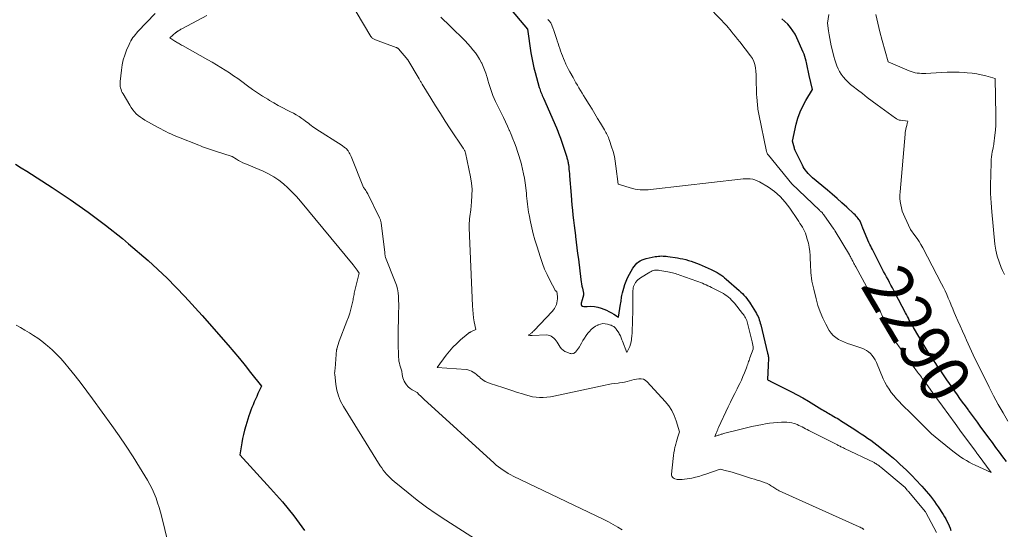
# Model space of a CAD drawing. Units: feet. Extents: x 1184172 to 1191257, y 7091370 to 7098870.
# Drawn here: x 1185585 to 1185784, y 7097891 to 7097994 of the extents above; entities that cross this region are included whole.
import ezdxf
from ezdxf.enums import TextEntityAlignment as Align

# ---------------------------------------------------------------- set-up
doc = ezdxf.new("R2010")
doc.units = ezdxf.units.FT
doc.header["$MEASUREMENT"] = 0
doc.layers.add('Level 44', color=7, linetype='Continuous', lineweight=0)
doc.layers.add('Level 45', color=7, linetype='Continuous', lineweight=0)
doc.styles.add('Style-ENGINEERING', font='ENGINEERING.shx')

msp = doc.modelspace()

# ---------------------------------------------------------------- linework, layer by layer
at = {"layer": 'Level 44', "color": 32, "linetype": 'Continuous', "lineweight": 30, "flags": 128}
for points, elevation in [([(1185683.58, 7097996.52), (1185687.56, 7097991.75), (1185688.27, 7097987.03), (1185688.44, 7097986.02), (1185688.63, 7097985.02), (1185688.87, 7097984.03), (1185689.12, 7097983.04), (1185689.96, 7097980.06), (1185690.04, 7097979.78), (1185690.13, 7097979.51), (1185690.23, 7097979.23), (1185690.33, 7097978.97), (1185690.44, 7097978.7), (1185690.55, 7097978.43), (1185690.67, 7097978.17), (1185690.78, 7097977.9), (1185693.39, 7097971.93), (1185693.53, 7097971.58), (1185693.68, 7097971.23), (1185693.82, 7097970.88), (1185693.95, 7097970.52), (1185694.21, 7097969.81), (1185695.47, 7097966.05), (1185695.52, 7097965.87), (1185695.58, 7097965.68), (1185695.63, 7097965.5), (1185695.68, 7097965.32), (1185695.72, 7097965.13), (1185695.76, 7097964.95), (1185695.79, 7097964.76), (1185695.82, 7097964.57), (1185695.88, 7097964.05), (1185695.93, 7097963.6), (1185695.97, 7097963.15), (1185696.01, 7097962.71), (1185696.05, 7097962.26), (1185696.35, 7097958.4), (1185696.44, 7097957.38), (1185696.53, 7097956.36), (1185696.63, 7097955.34), (1185696.73, 7097954.33), (1185696.85, 7097953.31), (1185696.97, 7097952.29), (1185697.09, 7097951.28), (1185697.22, 7097950.26), (1185697.25, 7097950.02), (1185697.39, 7097948.89), (1185697.54, 7097947.75), (1185697.68, 7097946.62), (1185697.82, 7097945.48), (1185698.34, 7097941.37), (1185698.4, 7097940.94), (1185698.47, 7097940.51), (1185698.55, 7097940.08), (1185698.65, 7097939.66), (1185698.8, 7097939), (1185698.82, 7097938.9), (1185698.84, 7097938.81), (1185698.85, 7097938.71), (1185698.86, 7097938.61), (1185698.86, 7097938.52), (1185698.86, 7097938.42), (1185698.84, 7097938.32), (1185698.83, 7097938.23), (1185698.61, 7097937.33), (1185698.39, 7097936.61), (1185698.4, 7097936.34), (1185698.48, 7097936.13), (1185698.66, 7097936.01), (1185698.92, 7097935.94), (1185699.62, 7097935.99), (1185700.34, 7097936), (1185701.05, 7097935.95), (1185701.75, 7097935.81), (1185702.44, 7097935.61), (1185702.95, 7097935.43), (1185703.47, 7097935.21), (1185703.99, 7097934.98), (1185704.49, 7097934.71), (1185704.97, 7097934.41), (1185705.93, 7097933.79), (1185706.34, 7097936.42), (1185706.38, 7097936.71), (1185706.43, 7097937), (1185706.46, 7097937.29), (1185706.5, 7097937.58), (1185706.54, 7097937.87), (1185706.59, 7097938.16), (1185706.65, 7097938.44), (1185706.71, 7097938.73), (1185706.95, 7097939.64), (1185707.16, 7097940.37), (1185707.42, 7097941.08), (1185707.74, 7097941.76), (1185708.09, 7097942.44), (1185708.8, 7097943.67), (1185709.04, 7097944.02), (1185709.3, 7097944.35), (1185709.6, 7097944.65), (1185709.93, 7097944.92), (1185710.29, 7097945.14), (1185710.66, 7097945.34), (1185711.06, 7097945.49), (1185711.47, 7097945.6), (1185713.31, 7097946), (1185713.63, 7097946.05), (1185713.94, 7097946.09), (1185714.25, 7097946.12), (1185714.57, 7097946.13), (1185714.88, 7097946.12), (1185715.2, 7097946.1), (1185715.51, 7097946.07), (1185715.82, 7097946.03), (1185717.77, 7097945.74), (1185718.33, 7097945.65), (1185718.89, 7097945.54), (1185719.45, 7097945.4), (1185720, 7097945.25), (1185720.54, 7097945.08), (1185721.08, 7097944.89), (1185721.61, 7097944.68), (1185722.14, 7097944.46), (1185724.54, 7097943.41), (1185724.96, 7097943.21), (1185725.37, 7097943.01), (1185725.77, 7097942.79), (1185726.16, 7097942.55), (1185726.54, 7097942.3), (1185726.91, 7097942.04), (1185727.27, 7097941.76), (1185727.62, 7097941.46), (1185730.22, 7097939.16), (1185730.54, 7097938.86), (1185730.86, 7097938.55), (1185731.17, 7097938.23), (1185731.46, 7097937.9), (1185731.74, 7097937.55), (1185732.01, 7097937.2), (1185732.27, 7097936.84), (1185732.51, 7097936.47), (1185733.51, 7097934.86), (1185733.69, 7097934.55), (1185733.86, 7097934.24), (1185734, 7097933.92), (1185734.14, 7097933.59), (1185734.26, 7097933.26), (1185734.37, 7097932.92), (1185734.46, 7097932.58), (1185734.56, 7097932.24), (1185735.94, 7097926.56), (1185735.99, 7097926.36), (1185736.03, 7097926.16), (1185736.06, 7097925.96), (1185736.08, 7097925.76), (1185736.1, 7097925.56), (1185736.11, 7097925.35), (1185736.1, 7097925.15), (1185736.09, 7097924.95), (1185736.07, 7097924.72), (1185736.05, 7097924.51), (1185736.04, 7097924.3), (1185736.03, 7097924.09), (1185735.89, 7097921.25), (1185736.07, 7097921.15), (1185736.17, 7097921.09), (1185736.26, 7097921.04), (1185736.35, 7097920.99), (1185736.45, 7097920.95), (1185740.75, 7097918.77), (1185741.89, 7097918.17), (1185743.02, 7097917.56), (1185744.14, 7097916.91), (1185745.24, 7097916.25), (1185746.86, 7097915.24), (1185747.14, 7097915.07), (1185747.43, 7097914.9), (1185747.71, 7097914.73), (1185748, 7097914.56), (1185748.29, 7097914.4), (1185748.58, 7097914.23), (1185748.87, 7097914.07), (1185749.15, 7097913.9), (1185749.25, 7097913.85), (1185749.59, 7097913.65), (1185749.92, 7097913.45), (1185750.25, 7097913.25), (1185750.58, 7097913.04), (1185753.49, 7097911.18), (1185754.14, 7097910.76), (1185754.78, 7097910.34), (1185755.43, 7097909.91), (1185756.06, 7097909.48), (1185756.7, 7097909.04), (1185757.32, 7097908.58), (1185757.93, 7097908.11), (1185758.53, 7097907.63), (1185760.58, 7097905.96), (1185761.26, 7097905.4), (1185761.93, 7097904.83), (1185762.59, 7097904.24), (1185763.24, 7097903.64), (1185763.87, 7097903.03), (1185764.5, 7097902.42), (1185765.12, 7097901.79), (1185765.73, 7097901.15), (1185767.01, 7097899.77), (1185767.45, 7097899.28), (1185767.89, 7097898.79), (1185768.31, 7097898.28), (1185768.72, 7097897.76), (1185769.12, 7097897.24), (1185769.51, 7097896.7), (1185769.88, 7097896.16), (1185770.25, 7097895.62), (1185771.26, 7097894.08), (1185771.53, 7097893.65), (1185771.79, 7097893.21), (1185772.03, 7097892.76), (1185772.26, 7097892.3), (1185772.47, 7097891.83), (1185772.68, 7097891.36), (1185772.86, 7097890.89)], 2290), ([(1185784.02, 7097904.73), (1185783.31, 7097905.68), (1185782.61, 7097906.64), (1185781.9, 7097907.6), (1185781.2, 7097908.56), (1185780.49, 7097909.51), (1185778.76, 7097911.86), (1185778.17, 7097912.67), (1185777.57, 7097913.48), (1185776.98, 7097914.28), (1185776.39, 7097915.09), (1185776.29, 7097915.22), (1185775.75, 7097915.96), (1185775.21, 7097916.7), (1185774.67, 7097917.45), (1185774.14, 7097918.19), (1185773.61, 7097918.94), (1185773.08, 7097919.7), (1185772.56, 7097920.45), (1185772.04, 7097921.2), (1185770.67, 7097923.19), (1185770.23, 7097923.84), (1185769.78, 7097924.49), (1185769.35, 7097925.14), (1185768.91, 7097925.79), (1185768.48, 7097926.45), (1185768.06, 7097927.11), (1185767.65, 7097927.78), (1185767.24, 7097928.46), (1185765.29, 7097931.76), (1185765.08, 7097932.12), (1185764.87, 7097932.48), (1185764.67, 7097932.84), (1185764.47, 7097933.21), (1185764.28, 7097933.58), (1185764.08, 7097933.95), (1185763.89, 7097934.32), (1185763.69, 7097934.69), (1185761.65, 7097938.61), (1185761.36, 7097939.16), (1185761.07, 7097939.72), (1185760.77, 7097940.27), (1185760.47, 7097940.82), (1185760.18, 7097941.37), (1185759.88, 7097941.92), (1185759.59, 7097942.48), (1185759.3, 7097943.03), (1185757.04, 7097947.4), (1185756.86, 7097947.75), (1185756.69, 7097948.11), (1185756.52, 7097948.47), (1185756.35, 7097948.84), (1185755.08, 7097951.75), (1185754.71, 7097952.79), (1185754.63, 7097952.98), (1185754.54, 7097953.16), (1185754.43, 7097953.33), (1185754.31, 7097953.5), (1185754.17, 7097953.67), (1185753.97, 7097953.92), (1185753.76, 7097954.16), (1185753.54, 7097954.38), (1185753.31, 7097954.61), (1185751.87, 7097955.95), (1185750.91, 7097956.83), (1185749.95, 7097957.7), (1185748.96, 7097958.55), (1185747.97, 7097959.39), (1185744.97, 7097961.89), (1185744.66, 7097962.16), (1185744.36, 7097962.45), (1185744.07, 7097962.75), (1185743.8, 7097963.06), (1185743.76, 7097963.12), (1185743.53, 7097963.42), (1185743.31, 7097963.73), (1185743.12, 7097964.06), (1185742.94, 7097964.4), (1185741.51, 7097967.34), (1185741.48, 7097967.4), (1185741.46, 7097967.46), (1185741.43, 7097967.52), (1185741.41, 7097967.58), (1185741.38, 7097967.65), (1185741.36, 7097967.71), (1185741.34, 7097967.76), (1185741.33, 7097967.82), (1185740.93, 7097969.26), (1185741.69, 7097972.63), (1185742.04, 7097973.88), (1185742.47, 7097975.11), (1185743.01, 7097976.28), (1185743.63, 7097977.43), (1185744.98, 7097979.67), (1185744.32, 7097982.47), (1185744.25, 7097982.79), (1185744.17, 7097983.11), (1185744.11, 7097983.43), (1185744.04, 7097983.75), (1185743.98, 7097984.08), (1185743.91, 7097984.4), (1185743.84, 7097984.72), (1185743.77, 7097985.04), (1185743.7, 7097985.34), (1185743.59, 7097985.81), (1185743.45, 7097986.27), (1185743.28, 7097986.73), (1185743.1, 7097987.17), (1185741.82, 7097990.03), (1185741.45, 7097990.77), (1185741.03, 7097991.47), (1185740.55, 7097992.13), (1185740.02, 7097992.76), (1185739.43, 7097993.34), (1185738.82, 7097993.88)], 2290), ([(1185584.51, 7097964.61), (1185585.63, 7097963.9), (1185586.75, 7097963.18), (1185591.89, 7097959.89), (1185595.52, 7097957.47), (1185599.1, 7097954.96), (1185602.59, 7097952.33), (1185606.02, 7097949.62), (1185607.27, 7097948.59), (1185611.19, 7097945.2), (1185614.99, 7097941.69), (1185618.61, 7097937.99), (1185622.1, 7097934.16), (1185627.29, 7097928.18), (1185628.44, 7097926.83), (1185629.58, 7097925.47), (1185630.7, 7097924.09), (1185631.8, 7097922.7), (1185633.99, 7097919.9), (1185633.31, 7097918.42), (1185633.05, 7097917.87), (1185632.8, 7097917.31), (1185632.56, 7097916.76), (1185632.31, 7097916.2), (1185632.08, 7097915.64), (1185631.86, 7097915.07), (1185631.66, 7097914.5), (1185631.47, 7097913.92), (1185630.84, 7097911.91), (1185630.6, 7097911.07), (1185630.38, 7097910.22), (1185630.2, 7097909.36), (1185630.05, 7097908.5), (1185629.67, 7097906.12), (1185635.85, 7097899.35), (1185638.24, 7097896.61), (1185640.53, 7097893.8), (1185642.69, 7097890.89)], 2300)]:
    msp.add_lwpolyline(points, dxfattribs=dict(at, elevation=elevation))
at = {"layer": 'Level 45', "color": 32, "linetype": 'Continuous', "lineweight": 0, "flags": 128}
for points, elevation in [([(1185651.62, 7097997.8), (1185656.04, 7097990.33), (1185656.13, 7097990.21), (1185656.22, 7097990.09), (1185656.32, 7097989.99), (1185656.44, 7097989.9), (1185656.56, 7097989.82), (1185656.69, 7097989.75), (1185656.82, 7097989.69), (1185656.96, 7097989.63), (1185661.17, 7097988.09), (1185661.23, 7097988.06), (1185661.29, 7097988.03), (1185661.35, 7097988), (1185661.41, 7097987.97), (1185661.46, 7097987.93), (1185661.51, 7097987.88), (1185661.56, 7097987.84), (1185661.6, 7097987.79), (1185663.51, 7097985.59), (1185665.77, 7097981.77), (1185665.84, 7097981.64), (1185665.92, 7097981.51), (1185666, 7097981.38), (1185666.07, 7097981.25), (1185666.15, 7097981.12), (1185666.23, 7097980.99), (1185666.3, 7097980.86), (1185666.38, 7097980.73), (1185668.12, 7097977.87), (1185669.08, 7097976.32), (1185670.05, 7097974.78), (1185671.03, 7097973.25), (1185672.04, 7097971.73), (1185674.63, 7097967.85), (1185674.71, 7097967.73), (1185674.78, 7097967.62), (1185674.84, 7097967.5), (1185674.91, 7097967.38), (1185674.96, 7097967.26), (1185675.01, 7097967.13), (1185675.05, 7097967.01), (1185675.08, 7097966.88), (1185676.09, 7097962.04), (1185676.29, 7097960.8), (1185676.41, 7097959.55), (1185676.4, 7097958.3), (1185676.32, 7097957.05), (1185676.14, 7097955.44), (1185676.08, 7097954.98), (1185676.03, 7097954.53), (1185675.98, 7097954.07), (1185675.93, 7097953.62), (1185675.89, 7097953.17), (1185675.86, 7097952.71), (1185675.85, 7097952.26), (1185675.86, 7097951.8), (1185676.51, 7097936.07), (1185676.56, 7097935.27), (1185676.64, 7097934.48), (1185676.74, 7097933.69), (1185676.87, 7097932.9), (1185677.16, 7097931.33), (1185676.16, 7097930.85), (1185676.09, 7097930.82), (1185676.03, 7097930.78), (1185675.97, 7097930.75), (1185675.9, 7097930.71), (1185675.84, 7097930.67), (1185675.78, 7097930.63), (1185675.72, 7097930.59), (1185675.66, 7097930.54), (1185674.12, 7097929.26), (1185673.33, 7097928.54), (1185672.57, 7097927.79), (1185671.87, 7097926.99), (1185671.21, 7097926.15), (1185669.41, 7097923.68), (1185675.2, 7097923.27), (1185675.59, 7097923.21), (1185675.96, 7097923.11), (1185676.31, 7097922.95), (1185676.64, 7097922.75), (1185676.96, 7097922.52), (1185677.28, 7097922.28), (1185677.59, 7097922.03), (1185677.89, 7097921.77), (1185678.15, 7097921.54), (1185678.59, 7097921.19), (1185679.06, 7097920.89), (1185679.57, 7097920.64), (1185680.09, 7097920.44), (1185682.61, 7097919.64), (1185683.61, 7097919.32), (1185684.6, 7097919), (1185685.59, 7097918.68), (1185686.59, 7097918.35), (1185687.19, 7097918.15), (1185687.89, 7097917.96), (1185688.59, 7097917.8), (1185689.3, 7097917.7), (1185690.03, 7097917.64), (1185690.75, 7097917.64), (1185691.47, 7097917.68), (1185692.19, 7097917.77), (1185692.9, 7097917.9), (1185703.19, 7097920.14), (1185703.85, 7097920.27), (1185704.5, 7097920.38), (1185705.16, 7097920.48), (1185705.81, 7097920.56), (1185706.13, 7097920.59), (1185706.63, 7097920.66), (1185707.13, 7097920.75), (1185707.62, 7097920.86), (1185708.11, 7097920.99), (1185708.14, 7097921), (1185708.61, 7097921.13), (1185709.08, 7097921.24), (1185709.56, 7097921.33), (1185710.03, 7097921.41), (1185710.49, 7097921.4), (1185710.91, 7097921.31), (1185711.3, 7097921.11), (1185711.65, 7097920.82), (1185715.3, 7097916.84), (1185716.01, 7097915.95), (1185716.63, 7097915.01), (1185717.12, 7097913.99), (1185717.52, 7097912.92), (1185718.18, 7097910.7), (1185717.86, 7097909.74), (1185717.7, 7097909.25), (1185717.56, 7097908.76), (1185717.43, 7097908.27), (1185717.31, 7097907.78), (1185717.28, 7097907.64), (1185717.16, 7097907.08), (1185717.06, 7097906.51), (1185716.97, 7097905.94), (1185716.91, 7097905.37), (1185716.6, 7097902.21), (1185716.61, 7097902), (1185716.66, 7097901.8), (1185716.76, 7097901.63), (1185716.91, 7097901.47), (1185717.09, 7097901.34), (1185717.28, 7097901.25), (1185717.49, 7097901.19), (1185717.71, 7097901.16), (1185718.24, 7097901.15), (1185718.74, 7097901.15), (1185719.23, 7097901.18), (1185719.71, 7097901.24), (1185720.2, 7097901.33), (1185720.67, 7097901.42), (1185721.38, 7097901.59), (1185722.09, 7097901.77), (1185722.79, 7097901.98), (1185723.48, 7097902.21), (1185726.35, 7097903.22), (1185727.67, 7097902.89), (1185728.32, 7097902.72), (1185728.98, 7097902.54), (1185729.63, 7097902.35), (1185730.27, 7097902.15), (1185732.71, 7097901.37), (1185733.26, 7097901.2), (1185733.81, 7097901.02), (1185734.36, 7097900.84), (1185734.91, 7097900.66), (1185735.47, 7097900.48), (1185735.74, 7097900.38), (1185735.99, 7097900.26), (1185736.24, 7097900.13), (1185736.48, 7097899.98), (1185736.53, 7097899.95), (1185736.74, 7097899.81), (1185736.96, 7097899.67), (1185737.17, 7097899.52), (1185737.38, 7097899.38), (1185737.59, 7097899.24), (1185737.81, 7097899.1), (1185738.04, 7097898.98), (1185738.27, 7097898.87), (1185754.37, 7097891.62), (1185754.57, 7097891.52), (1185754.76, 7097891.43), (1185754.95, 7097891.33), (1185755.13, 7097891.22), (1185755.18, 7097891.19), (1185755.33, 7097891.09)], 2294), ([(1185691.67, 7097993.71), (1185691.81, 7097993.6), (1185691.94, 7097993.48), (1185692.06, 7097993.34), (1185692.17, 7097993.2), (1185692.25, 7097993.05), (1185692.33, 7097992.89), (1185692.66, 7097992.06), (1185692.88, 7097991.48), (1185693.1, 7097990.89), (1185693.3, 7097990.3), (1185693.5, 7097989.71), (1185693.59, 7097989.41), (1185693.75, 7097988.9), (1185693.92, 7097988.4), (1185694.09, 7097987.89), (1185694.25, 7097987.39), (1185694.43, 7097986.88), (1185694.62, 7097986.38), (1185694.82, 7097985.89), (1185695.03, 7097985.4), (1185695.08, 7097985.29), (1185695.33, 7097984.75), (1185695.58, 7097984.21), (1185695.85, 7097983.68), (1185696.14, 7097983.16), (1185696.75, 7097982.06), (1185697.05, 7097981.53), (1185697.34, 7097981.01), (1185697.64, 7097980.49), (1185697.94, 7097979.97), (1185698.25, 7097979.45), (1185698.56, 7097978.93), (1185698.87, 7097978.42), (1185699.19, 7097977.91), (1185700.01, 7097976.59), (1185700.58, 7097975.67), (1185701.15, 7097974.74), (1185701.71, 7097973.82), (1185702.27, 7097972.88), (1185703.07, 7097971.53), (1185703.21, 7097971.27), (1185703.36, 7097971.01), (1185703.5, 7097970.75), (1185703.63, 7097970.49), (1185703.76, 7097970.22), (1185703.87, 7097969.95), (1185703.98, 7097969.68), (1185704.08, 7097969.4), (1185704.53, 7097968.08), (1185704.82, 7097967.13), (1185705.07, 7097966.18), (1185705.25, 7097965.21), (1185705.4, 7097964.23), (1185705.82, 7097960.61), (1185708.73, 7097959.72), (1185709.24, 7097959.58), (1185709.76, 7097959.49), (1185710.29, 7097959.44), (1185710.82, 7097959.42), (1185711.35, 7097959.44), (1185711.89, 7097959.47), (1185712.42, 7097959.51), (1185712.95, 7097959.57), (1185730.5, 7097961.62), (1185730.99, 7097961.66), (1185731.47, 7097961.68), (1185731.96, 7097961.67), (1185732.45, 7097961.64), (1185732.93, 7097961.57), (1185733.39, 7097961.45), (1185733.84, 7097961.27), (1185734.27, 7097961.05), (1185736.08, 7097959.96), (1185737.33, 7097959.08), (1185738.49, 7097958.11), (1185739.5, 7097956.99), (1185740.43, 7097955.78), (1185741.95, 7097953.46), (1185742.2, 7097953.08), (1185742.44, 7097952.69), (1185742.69, 7097952.31), (1185742.93, 7097951.92), (1185743.15, 7097951.52), (1185743.35, 7097951.12), (1185743.53, 7097950.7), (1185743.68, 7097950.28), (1185743.93, 7097949.52), (1185744.15, 7097948.71), (1185744.33, 7097947.89), (1185744.44, 7097947.05), (1185744.51, 7097946.21), (1185744.58, 7097943.91), (1185744.61, 7097943.34), (1185744.65, 7097942.78), (1185744.71, 7097942.22), (1185744.78, 7097941.65), (1185744.87, 7097941.09), (1185744.97, 7097940.53), (1185745.08, 7097939.98), (1185745.21, 7097939.42), (1185745.68, 7097937.5), (1185746.06, 7097936.17), (1185746.51, 7097934.87), (1185747.05, 7097933.62), (1185747.67, 7097932.38), (1185748.35, 7097931.14), (1185748.71, 7097930.59), (1185749.14, 7097930.1), (1185749.64, 7097929.7), (1185750.19, 7097929.35), (1185750.8, 7097929.06), (1185751.41, 7097928.78), (1185752.04, 7097928.54), (1185752.67, 7097928.31), (1185754.88, 7097927.58), (1185755.37, 7097927.37), (1185755.83, 7097927.13), (1185756.26, 7097926.82), (1185756.66, 7097926.47), (1185757.01, 7097926.07), (1185757.33, 7097925.65), (1185757.6, 7097925.2), (1185757.83, 7097924.72), (1185759.23, 7097921.43), (1185759.57, 7097920.7), (1185759.95, 7097919.99), (1185760.38, 7097919.31), (1185760.84, 7097918.65), (1185761.35, 7097918.02), (1185761.87, 7097917.4), (1185762.42, 7097916.81), (1185762.98, 7097916.23), (1185764.88, 7097914.37), (1185765.56, 7097913.7), (1185766.24, 7097913.03), (1185766.91, 7097912.36), (1185767.58, 7097911.68), (1185768.26, 7097911.02), (1185768.96, 7097910.36), (1185769.67, 7097909.74), (1185770.4, 7097909.13), (1185773.22, 7097906.86), (1185773.75, 7097906.45), (1185774.28, 7097906.04), (1185774.83, 7097905.66), (1185775.39, 7097905.28), (1185775.96, 7097904.93), (1185776.53, 7097904.6), (1185777.13, 7097904.29), (1185777.73, 7097904), (1185780.92, 7097902.58), (1185778.33, 7097906.09), (1185778.27, 7097906.18), (1185778.21, 7097906.26), (1185778.15, 7097906.34), (1185778.09, 7097906.43), (1185778.03, 7097906.51), (1185777.97, 7097906.59), (1185777.91, 7097906.67), (1185777.84, 7097906.76), (1185774.99, 7097910.62), (1185773.69, 7097912.38), (1185772.4, 7097914.15), (1185771.12, 7097915.91), (1185769.83, 7097917.68), (1185767.64, 7097920.7), (1185767.46, 7097920.96), (1185767.27, 7097921.22), (1185767.08, 7097921.47), (1185766.9, 7097921.73), (1185766.71, 7097921.99), (1185766.53, 7097922.24), (1185766.34, 7097922.5), (1185766.15, 7097922.76), (1185761.74, 7097928.78), (1185761.64, 7097928.93), (1185761.53, 7097929.08), (1185761.43, 7097929.24), (1185761.33, 7097929.4), (1185761.23, 7097929.56), (1185761.14, 7097929.73), (1185761.05, 7097929.89), (1185760.97, 7097930.06), (1185759.24, 7097933.69), (1185759.09, 7097933.98), (1185758.94, 7097934.28), (1185758.8, 7097934.58), (1185758.65, 7097934.88), (1185758.49, 7097935.17), (1185758.34, 7097935.46), (1185758.18, 7097935.76), (1185758.02, 7097936.05), (1185753.68, 7097943.95), (1185753.56, 7097944.17), (1185753.44, 7097944.39), (1185753.32, 7097944.62), (1185753.21, 7097944.84), (1185753.16, 7097944.94), (1185753.07, 7097945.11), (1185752.98, 7097945.29), (1185752.88, 7097945.47), (1185752.79, 7097945.65), (1185752.7, 7097945.83), (1185752.61, 7097946), (1185752.51, 7097946.18), (1185752.41, 7097946.35), (1185749.57, 7097951.11), (1185749.5, 7097951.21), (1185749.44, 7097951.32), (1185749.37, 7097951.43), (1185749.29, 7097951.53), (1185747.27, 7097954.4), (1185747.21, 7097954.48), (1185747.15, 7097954.56), (1185747.09, 7097954.64), (1185747.02, 7097954.71), (1185746.96, 7097954.78), (1185746.89, 7097954.85), (1185746.82, 7097954.92), (1185746.74, 7097954.99), (1185746.71, 7097955.02), (1185746.62, 7097955.1), (1185746.53, 7097955.18), (1185746.45, 7097955.27), (1185746.36, 7097955.35), (1185740.83, 7097960.62), (1185740.8, 7097960.66), (1185736.1, 7097966.39), (1185736.03, 7097966.47), (1185735.97, 7097966.56), (1185735.91, 7097966.65), (1185735.86, 7097966.75), (1185735.82, 7097966.84), (1185735.78, 7097966.94), (1185735.75, 7097967.04), (1185735.73, 7097967.15), (1185734.17, 7097974.66), (1185734.1, 7097975), (1185734.04, 7097975.35), (1185733.99, 7097975.69), (1185733.94, 7097976.03), (1185733.9, 7097976.38), (1185733.87, 7097976.72), (1185733.83, 7097977.07), (1185733.81, 7097977.41), (1185733.76, 7097978.02), (1185733.72, 7097978.68), (1185733.69, 7097979.33), (1185733.67, 7097979.98), (1185733.66, 7097980.64), (1185733.65, 7097981.25), (1185733.63, 7097981.94), (1185733.61, 7097982.62), (1185733.56, 7097983.31), (1185733.49, 7097983.99), (1185733.37, 7097984.65), (1185733.17, 7097985.28), (1185732.87, 7097985.87), (1185732.5, 7097986.44), (1185730.31, 7097989.25), (1185729.88, 7097989.79), (1185729.45, 7097990.33), (1185729.02, 7097990.87), (1185728.58, 7097991.4), (1185727.7, 7097992.46), (1185724.36, 7097995.96)], 2288), ([(1185612.61, 7097994.96), (1185609.14, 7097991.3), (1185608.88, 7097991), (1185608.62, 7097990.7), (1185608.37, 7097990.39), (1185608.13, 7097990.08), (1185607.91, 7097989.75), (1185607.7, 7097989.41), (1185607.52, 7097989.06), (1185607.35, 7097988.71), (1185606.84, 7097987.53), (1185606.48, 7097986.56), (1185606.18, 7097985.58), (1185605.96, 7097984.57), (1185605.8, 7097983.55), (1185605.56, 7097981.23), (1185605.54, 7097980.9), (1185605.54, 7097980.58), (1185605.58, 7097980.26), (1185605.65, 7097979.94), (1185605.74, 7097979.63), (1185605.85, 7097979.32), (1185605.99, 7097979.03), (1185606.14, 7097978.74), (1185607.48, 7097976.46), (1185607.78, 7097976.01), (1185608.09, 7097975.57), (1185608.44, 7097975.16), (1185608.81, 7097974.77), (1185609.21, 7097974.41), (1185609.63, 7097974.07), (1185610.08, 7097973.77), (1185610.54, 7097973.48), (1185613.23, 7097971.96), (1185613.72, 7097971.69), (1185614.22, 7097971.43), (1185614.73, 7097971.18), (1185615.24, 7097970.93), (1185615.75, 7097970.7), (1185616.27, 7097970.47), (1185616.79, 7097970.26), (1185617.31, 7097970.04), (1185621.37, 7097968.43), (1185621.76, 7097968.28), (1185622.15, 7097968.13), (1185622.55, 7097967.98), (1185622.95, 7097967.84), (1185623.34, 7097967.7), (1185623.74, 7097967.56), (1185624.14, 7097967.43), (1185624.54, 7097967.29), (1185628.14, 7097966.13), (1185628.99, 7097965.59), (1185629.4, 7097965.35), (1185629.82, 7097965.12), (1185630.25, 7097964.91), (1185630.68, 7097964.71), (1185634.34, 7097963.19), (1185635.44, 7097962.67), (1185636.49, 7097962.08), (1185637.49, 7097961.39), (1185638.44, 7097960.64), (1185639.35, 7097959.82), (1185640.22, 7097958.97), (1185641.05, 7097958.07), (1185641.86, 7097957.15), (1185652.49, 7097944.37), (1185652.71, 7097944.09), (1185652.91, 7097943.82), (1185653.11, 7097943.53), (1185653.3, 7097943.24), (1185653.66, 7097942.64), (1185652.87, 7097939.46), (1185652.81, 7097939.2), (1185652.75, 7097938.93), (1185652.7, 7097938.66), (1185652.65, 7097938.39), (1185652.61, 7097938.13), (1185652.56, 7097937.86), (1185652.51, 7097937.59), (1185652.45, 7097937.33), (1185652.2, 7097936.22), (1185652, 7097935.41), (1185651.78, 7097934.61), (1185651.52, 7097933.81), (1185651.23, 7097933.03), (1185649.66, 7097928.95), (1185649.2, 7097927.47), (1185649.19, 7097927.46), (1185649.19, 7097927.44), (1185649.18, 7097927.42), (1185649.18, 7097927.4), (1185649.16, 7097927.32), (1185649.16, 7097927.31), (1185649.16, 7097927.29), (1185649.15, 7097927.27), (1185649.15, 7097927.25), (1185648.84, 7097923.51), (1185648.83, 7097923.37), (1185648.81, 7097923.22), (1185648.79, 7097923.07), (1185648.77, 7097922.93), (1185648.76, 7097922.78), (1185648.75, 7097922.63), (1185648.75, 7097922.49), (1185648.76, 7097922.34), (1185648.99, 7097920.26), (1185649.19, 7097919.1), (1185649.5, 7097917.97), (1185649.95, 7097916.9), (1185650.51, 7097915.86), (1185657.94, 7097903.91), (1185658.23, 7097903.47), (1185658.54, 7097903.04), (1185658.86, 7097902.62), (1185659.2, 7097902.21), (1185659.57, 7097901.82), (1185659.94, 7097901.45), (1185660.33, 7097901.09), (1185660.73, 7097900.74), (1185663.53, 7097898.44), (1185665.37, 7097896.98), (1185667.24, 7097895.58), (1185669.16, 7097894.24), (1185671.11, 7097892.95), (1185682.17, 7097885.92)], 2298), ([(1185623.03, 7097994.5), (1185618.12, 7097991.94), (1185617.96, 7097991.85), (1185617.8, 7097991.76), (1185617.64, 7097991.67), (1185617.48, 7097991.58), (1185617.31, 7097991.47), (1185617.24, 7097991.43), (1185617.17, 7097991.38), (1185617.11, 7097991.34), (1185617.05, 7097991.29), (1185616.98, 7097991.24), (1185616.92, 7097991.19), (1185616.86, 7097991.14), (1185616.8, 7097991.09), (1185615.54, 7097990.04), (1185616.54, 7097989.39), (1185616.73, 7097989.27), (1185616.93, 7097989.16), (1185617.12, 7097989.04), (1185617.31, 7097988.93), (1185617.51, 7097988.81), (1185617.7, 7097988.7), (1185617.9, 7097988.59), (1185618.1, 7097988.48), (1185623.23, 7097985.62), (1185624.11, 7097985.12), (1185624.98, 7097984.6), (1185625.84, 7097984.07), (1185626.7, 7097983.53), (1185627.55, 7097982.97), (1185628.39, 7097982.41), (1185629.22, 7097981.83), (1185630.04, 7097981.24), (1185631.22, 7097980.38), (1185632.22, 7097979.67), (1185633.23, 7097978.98), (1185634.25, 7097978.31), (1185635.29, 7097977.66), (1185635.63, 7097977.45), (1185636.51, 7097976.93), (1185637.4, 7097976.42), (1185638.31, 7097975.94), (1185639.22, 7097975.48), (1185639.89, 7097975.15), (1185640.47, 7097974.85), (1185641.03, 7097974.53), (1185641.58, 7097974.19), (1185642.11, 7097973.83), (1185642.56, 7097973.51), (1185642.86, 7097973.29), (1185643.16, 7097973.07), (1185643.46, 7097972.84), (1185643.76, 7097972.61), (1185644.05, 7097972.38), (1185644.35, 7097972.15), (1185644.66, 7097971.94), (1185644.97, 7097971.73), (1185650.23, 7097968.34), (1185650.4, 7097968.22), (1185650.57, 7097968.11), (1185650.73, 7097967.99), (1185650.9, 7097967.87), (1185651.05, 7097967.74), (1185651.2, 7097967.6), (1185651.33, 7097967.45), (1185651.45, 7097967.28), (1185651.53, 7097967.15), (1185651.68, 7097966.91), (1185651.82, 7097966.67), (1185651.94, 7097966.42), (1185652.05, 7097966.16), (1185654.58, 7097959.93), (1185654.88, 7097959.5), (1185655.03, 7097959.29), (1185655.17, 7097959.07), (1185655.29, 7097958.84), (1185655.42, 7097958.61), (1185657.8, 7097953.82), (1185657.86, 7097953.69), (1185657.92, 7097953.56), (1185657.96, 7097953.43), (1185658.01, 7097953.29), (1185658.04, 7097953.16), (1185658.07, 7097953.02), (1185658.1, 7097952.88), (1185658.12, 7097952.74), (1185658.83, 7097946.89), (1185658.84, 7097946.8), (1185658.85, 7097946.7), (1185658.86, 7097946.6), (1185658.87, 7097946.5), (1185658.88, 7097946.4), (1185658.89, 7097946.3), (1185658.91, 7097946.2), (1185658.92, 7097946.1), (1185658.97, 7097945.79), (1185660.95, 7097940.95), (1185661.21, 7097940.23), (1185661.41, 7097939.49), (1185661.54, 7097938.74), (1185661.62, 7097937.97), (1185661.64, 7097937.2), (1185661.66, 7097936.43), (1185661.66, 7097935.66), (1185661.64, 7097934.88), (1185661.61, 7097934.11), (1185661.58, 7097932.96), (1185661.56, 7097931.8), (1185661.55, 7097930.64), (1185661.56, 7097929.48), (1185661.57, 7097927.43), (1185661.58, 7097927.02), (1185661.59, 7097926.61), (1185661.6, 7097926.2), (1185661.61, 7097925.79), (1185661.65, 7097925.38), (1185661.7, 7097924.98), (1185661.79, 7097924.58), (1185661.89, 7097924.18), (1185662.28, 7097922.94), (1185662.35, 7097922.25), (1185662.41, 7097921.91), (1185662.49, 7097921.58), (1185662.61, 7097921.26), (1185662.75, 7097920.95), (1185662.93, 7097920.62), (1185663.22, 7097920.19), (1185663.55, 7097919.8), (1185663.95, 7097919.47), (1185664.38, 7097919.19), (1185665.37, 7097918.66), (1185665.8, 7097918.21), (1185666.01, 7097917.98), (1185666.23, 7097917.76), (1185666.45, 7097917.55), (1185666.68, 7097917.34), (1185680.84, 7097904.44), (1185681.28, 7097904.05), (1185681.74, 7097903.68), (1185682.21, 7097903.33), (1185682.69, 7097902.99), (1185683.19, 7097902.67), (1185683.69, 7097902.37), (1185684.21, 7097902.09), (1185684.73, 7097901.82), (1185702.97, 7097893.09), (1185703.92, 7097892.61), (1185704.85, 7097892.1), (1185705.76, 7097891.55), (1185706.65, 7097890.98)], 2296), ([(1185670.12, 7097994.18), (1185670.75, 7097993.58), (1185671.39, 7097992.98), (1185671.45, 7097992.92), (1185672.05, 7097992.34), (1185672.64, 7097991.77), (1185673.24, 7097991.2), (1185673.84, 7097990.63), (1185674.42, 7097990.05), (1185675, 7097989.45), (1185675.55, 7097988.84), (1185676.1, 7097988.22), (1185676.59, 7097987.63), (1185677.08, 7097987.02), (1185677.53, 7097986.38), (1185677.94, 7097985.72), (1185678.31, 7097985.03), (1185678.37, 7097984.92), (1185678.68, 7097984.27), (1185678.95, 7097983.61), (1185679.19, 7097982.93), (1185679.39, 7097982.25), (1185679.43, 7097982.12), (1185679.6, 7097981.49), (1185679.78, 7097980.87), (1185679.98, 7097980.24), (1185680.18, 7097979.62), (1185680.4, 7097979.01), (1185680.63, 7097978.4), (1185680.89, 7097977.81), (1185681.17, 7097977.21), (1185682.35, 7097974.81), (1185682.75, 7097973.97), (1185683.15, 7097973.13), (1185683.53, 7097972.29), (1185683.91, 7097971.44), (1185683.93, 7097971.39), (1185684.29, 7097970.56), (1185684.63, 7097969.73), (1185684.96, 7097968.89), (1185685.27, 7097968.04), (1185685.57, 7097967.19), (1185685.85, 7097966.33), (1185686.11, 7097965.47), (1185686.35, 7097964.6), (1185686.37, 7097964.52), (1185686.6, 7097963.61), (1185686.8, 7097962.69), (1185686.96, 7097961.76), (1185687.09, 7097960.83), (1185687.35, 7097958.78), (1185687.41, 7097958.23), (1185687.47, 7097957.68), (1185687.53, 7097957.13), (1185687.59, 7097956.58), (1185687.65, 7097956.03), (1185687.73, 7097955.49), (1185687.81, 7097954.94), (1185687.91, 7097954.4), (1185688.19, 7097953.02), (1185688.45, 7097951.79), (1185688.74, 7097950.57), (1185689.07, 7097949.36), (1185689.43, 7097948.15), (1185690.18, 7097945.8), (1185690.58, 7097944.64), (1185691.02, 7097943.5), (1185691.52, 7097942.39), (1185692.06, 7097941.29), (1185693.13, 7097939.27), (1185693.18, 7097939.2), (1185693.23, 7097939.14), (1185693.29, 7097939.09), (1185693.36, 7097939.05), (1185693.5, 7097938.97), (1185693.6, 7097937.94), (1185693.61, 7097937.53), (1185693.58, 7097937.12), (1185693.5, 7097936.72), (1185693.39, 7097936.33), (1185693.23, 7097935.95), (1185693.03, 7097935.59), (1185692.8, 7097935.26), (1185692.53, 7097934.94), (1185688.91, 7097931.12), (1185688.8, 7097931.01), (1185688.69, 7097930.9), (1185688.58, 7097930.79), (1185688.46, 7097930.69), (1185688.33, 7097930.59), (1185688.21, 7097930.5), (1185688.09, 7097930.41), (1185687.97, 7097930.33), (1185687.72, 7097930.17), (1185688.06, 7097930.12), (1185688.12, 7097930.12), (1185688.18, 7097930.12), (1185688.24, 7097930.12), (1185688.3, 7097930.12), (1185688.36, 7097930.12), (1185688.42, 7097930.13), (1185688.48, 7097930.13), (1185688.54, 7097930.13), (1185691.42, 7097930.23), (1185691.75, 7097930.21), (1185692.07, 7097930.13), (1185692.36, 7097929.99), (1185692.64, 7097929.8), (1185692.89, 7097929.56), (1185693.13, 7097929.3), (1185693.34, 7097929.03), (1185693.54, 7097928.75), (1185694.18, 7097927.78), (1185694.45, 7097927.45), (1185694.76, 7097927.16), (1185695.11, 7097926.93), (1185695.5, 7097926.74), (1185695.99, 7097926.55), (1185696.16, 7097926.5), (1185696.33, 7097926.47), (1185696.51, 7097926.46), (1185696.68, 7097926.47), (1185696.85, 7097926.51), (1185697.01, 7097926.57), (1185697.14, 7097926.67), (1185697.27, 7097926.78), (1185697.47, 7097927.02), (1185697.68, 7097927.28), (1185697.87, 7097927.56), (1185698.05, 7097927.84), (1185698.21, 7097928.13), (1185698.45, 7097928.59), (1185698.74, 7097929.1), (1185699.05, 7097929.61), (1185699.39, 7097930.09), (1185699.75, 7097930.56), (1185700.04, 7097930.92), (1185700.41, 7097931.31), (1185700.81, 7097931.67), (1185701.26, 7097931.97), (1185701.73, 7097932.23), (1185701.83, 7097932.27), (1185702.28, 7097932.42), (1185702.74, 7097932.51), (1185703.21, 7097932.49), (1185703.68, 7097932.41), (1185704.27, 7097932.23), (1185704.45, 7097932.17), (1185704.62, 7097932.1), (1185704.79, 7097932.01), (1185704.95, 7097931.91), (1185705.09, 7097931.8), (1185705.23, 7097931.67), (1185705.36, 7097931.53), (1185705.47, 7097931.38), (1185705.95, 7097930.67), (1185706.07, 7097930.48), (1185706.18, 7097930.28), (1185706.28, 7097930.07), (1185706.36, 7097929.86), (1185706.44, 7097929.65), (1185706.53, 7097929.43), (1185706.61, 7097929.22), (1185706.69, 7097929), (1185707.56, 7097926.67), (1185708, 7097927.51), (1185708.19, 7097927.94), (1185708.35, 7097928.38), (1185708.46, 7097928.84), (1185708.53, 7097929.31), (1185708.55, 7097929.48), (1185708.59, 7097930.04), (1185708.64, 7097930.61), (1185708.67, 7097931.17), (1185708.69, 7097931.74), (1185708.7, 7097932.12), (1185708.71, 7097932.56), (1185708.73, 7097932.99), (1185708.75, 7097933.43), (1185708.76, 7097933.86), (1185708.78, 7097934.3), (1185708.79, 7097934.74), (1185708.8, 7097935.17), (1185708.8, 7097935.61), (1185708.77, 7097938.6), (1185708.78, 7097938.89), (1185708.8, 7097939.17), (1185708.83, 7097939.45), (1185708.88, 7097939.73), (1185708.95, 7097940), (1185709.04, 7097940.27), (1185709.17, 7097940.52), (1185709.31, 7097940.76), (1185709.37, 7097940.84), (1185709.58, 7097941.11), (1185709.81, 7097941.35), (1185710.07, 7097941.56), (1185710.34, 7097941.75), (1185712.24, 7097942.9), (1185712.46, 7097943.02), (1185712.69, 7097943.12), (1185712.94, 7097943.19), (1185713.19, 7097943.24), (1185713.44, 7097943.26), (1185713.7, 7097943.27), (1185713.95, 7097943.25), (1185714.2, 7097943.22), (1185715.86, 7097942.92), (1185716.17, 7097942.86), (1185716.47, 7097942.8), (1185716.77, 7097942.73), (1185717.06, 7097942.66), (1185717.36, 7097942.57), (1185717.65, 7097942.49), (1185717.95, 7097942.39), (1185718.24, 7097942.29), (1185721.7, 7097941.06), (1185722.07, 7097940.92), (1185722.45, 7097940.78), (1185722.82, 7097940.63), (1185723.19, 7097940.48), (1185723.56, 7097940.32), (1185723.92, 7097940.15), (1185724.29, 7097939.98), (1185724.64, 7097939.8), (1185726.67, 7097938.75), (1185727.03, 7097938.55), (1185727.39, 7097938.33), (1185727.73, 7097938.08), (1185728.06, 7097937.82), (1185728.37, 7097937.54), (1185728.67, 7097937.25), (1185728.96, 7097936.94), (1185729.24, 7097936.62), (1185730.9, 7097934.58), (1185731.07, 7097934.36), (1185731.22, 7097934.14), (1185731.37, 7097933.9), (1185731.5, 7097933.66), (1185731.61, 7097933.41), (1185731.72, 7097933.15), (1185731.8, 7097932.89), (1185731.88, 7097932.63), (1185732.29, 7097930.97), (1185732.42, 7097930.43), (1185732.55, 7097929.89), (1185732.67, 7097929.36), (1185732.8, 7097928.82), (1185733.02, 7097927.85), (1185733.03, 7097927.79), (1185733.04, 7097927.74), (1185733.04, 7097927.68), (1185733.04, 7097927.62), (1185733.04, 7097927.56), (1185733.03, 7097927.5), (1185733.02, 7097927.44), (1185733, 7097927.39), (1185732.36, 7097925.62), (1185732.27, 7097925.37), (1185732.19, 7097925.12), (1185732.1, 7097924.86), (1185732.02, 7097924.6), (1185731.94, 7097924.35), (1185731.85, 7097924.09), (1185731.76, 7097923.84), (1185731.66, 7097923.59), (1185731.28, 7097922.62), (1185730.97, 7097921.88), (1185730.66, 7097921.16), (1185730.32, 7097920.44), (1185729.97, 7097919.73), (1185729.78, 7097919.37), (1185729.33, 7097918.48), (1185728.88, 7097917.59), (1185728.45, 7097916.69), (1185728.02, 7097915.79), (1185726.07, 7097911.63), (1185726, 7097911.48), (1185725.94, 7097911.34), (1185725.88, 7097911.2), (1185725.81, 7097911.05), (1185725.75, 7097910.91), (1185725.7, 7097910.76), (1185725.64, 7097910.61), (1185725.58, 7097910.47), (1185725.32, 7097909.78), (1185725.83, 7097909.98), (1185725.98, 7097910.04), (1185726.13, 7097910.09), (1185726.29, 7097910.14), (1185726.44, 7097910.19), (1185726.6, 7097910.24), (1185726.75, 7097910.28), (1185726.91, 7097910.33), (1185727.07, 7097910.37), (1185730.59, 7097911.27), (1185731.67, 7097911.53), (1185732.75, 7097911.78), (1185733.84, 7097912.01), (1185734.92, 7097912.22), (1185735.51, 7097912.33), (1185736.31, 7097912.46), (1185737.11, 7097912.56), (1185737.91, 7097912.63), (1185738.72, 7097912.67), (1185739.33, 7097912.69), (1185739.83, 7097912.68), (1185740.32, 7097912.63), (1185740.81, 7097912.53), (1185741.29, 7097912.4), (1185741.54, 7097912.31), (1185741.89, 7097912.18), (1185742.24, 7097912.04), (1185742.57, 7097911.88), (1185742.9, 7097911.71), (1185743.23, 7097911.53), (1185743.56, 7097911.35), (1185743.89, 7097911.18), (1185744.22, 7097911.01), (1185745.16, 7097910.53), (1185745.96, 7097910.12), (1185746.76, 7097909.71), (1185747.56, 7097909.3), (1185748.37, 7097908.9), (1185749.99, 7097908.09), (1185750.16, 7097908.01), (1185750.34, 7097907.92), (1185750.52, 7097907.83), (1185750.69, 7097907.74), (1185750.87, 7097907.66), (1185751.05, 7097907.57), (1185751.23, 7097907.49), (1185751.4, 7097907.4), (1185757.36, 7097904.53), (1185757.54, 7097904.44), (1185757.72, 7097904.34), (1185757.89, 7097904.23), (1185758.06, 7097904.12), (1185758.23, 7097904.01), (1185758.39, 7097903.89), (1185758.55, 7097903.76), (1185758.71, 7097903.63), (1185763.6, 7097899.53), (1185763.99, 7097899.05), (1185764.06, 7097898.96), (1185764.13, 7097898.88), (1185764.21, 7097898.79), (1185764.28, 7097898.7), (1185767.71, 7097894.62), (1185767.82, 7097894.5), (1185769.91, 7097890.45)], 2292), ([(1185784.34, 7097912.9), (1185783.34, 7097914.57), (1185782.36, 7097916.26), (1185781.44, 7097917.97), (1185780.55, 7097919.7), (1185778.73, 7097923.4), (1185778.03, 7097924.82), (1185777.34, 7097926.26), (1185776.66, 7097927.7), (1185776, 7097929.15), (1185775.62, 7097929.98), (1185775.15, 7097931.01), (1185774.69, 7097932.05), (1185774.24, 7097933.09), (1185773.8, 7097934.13), (1185773.53, 7097934.77), (1185773.23, 7097935.49), (1185772.92, 7097936.21), (1185772.62, 7097936.94), (1185772.31, 7097937.66), (1185772, 7097938.38), (1185771.67, 7097939.09), (1185771.33, 7097939.79), (1185770.97, 7097940.49), (1185767.16, 7097947.76), (1185766.8, 7097948.41), (1185766.43, 7097949.05), (1185766.02, 7097949.67), (1185765.6, 7097950.28), (1185764.74, 7097951.48), (1185763.54, 7097953.96), (1185763.28, 7097954.56), (1185763.05, 7097955.17), (1185762.88, 7097955.8), (1185762.74, 7097956.44), (1185762.65, 7097957.08), (1185762.59, 7097957.73), (1185762.59, 7097958.38), (1185762.62, 7097959.03), (1185763.61, 7097970.66), (1185763.65, 7097971.01), (1185763.7, 7097971.35), (1185763.77, 7097971.68), (1185763.85, 7097972.02), (1185763.94, 7097972.38), (1185763.98, 7097972.53), (1185764.02, 7097972.68), (1185764.06, 7097972.83), (1185764.1, 7097972.99), (1185764.17, 7097973.29), (1185762.69, 7097973.44), (1185762.56, 7097973.46), (1185762.42, 7097973.48), (1185762.29, 7097973.53), (1185762.16, 7097973.58), (1185762.03, 7097973.64), (1185761.91, 7097973.7), (1185761.79, 7097973.77), (1185761.68, 7097973.85), (1185757.99, 7097976.56), (1185756.99, 7097977.3), (1185756, 7097978.04), (1185755.01, 7097978.8), (1185754.03, 7097979.55), (1185753.16, 7097980.23), (1185752.63, 7097980.67), (1185752.13, 7097981.13), (1185751.65, 7097981.63), (1185751.19, 7097982.14), (1185751.13, 7097982.22), (1185750.75, 7097982.73), (1185750.41, 7097983.27), (1185750.11, 7097983.83), (1185749.86, 7097984.42), (1185749.64, 7097985.02), (1185749.44, 7097985.63), (1185749.26, 7097986.25), (1185749.11, 7097986.88), (1185748.76, 7097988.4), (1185748.6, 7097989.15), (1185748.45, 7097989.91), (1185748.32, 7097990.67), (1185748.2, 7097991.44), (1185747.99, 7097992.97), (1185748.25, 7097994.71)], 2292), ([(1185783.64, 7097942.4), (1185783.25, 7097943.23), (1185782.98, 7097943.81), (1185782.53, 7097944.95), (1185782.15, 7097946.11), (1185781.89, 7097947.31), (1185781.71, 7097948.52), (1185781.08, 7097955), (1185780.94, 7097956.84), (1185780.84, 7097958.68), (1185780.82, 7097960.53), (1185780.85, 7097962.37), (1185780.95, 7097965.06), (1185780.97, 7097965.56), (1185781.02, 7097966.07), (1185781.09, 7097966.56), (1185781.17, 7097967.06), (1185781.32, 7097967.83), (1185781.34, 7097967.94), (1185781.37, 7097968.05), (1185781.4, 7097968.16), (1185781.42, 7097968.27), (1185781.45, 7097968.38), (1185781.48, 7097968.49), (1185781.5, 7097968.6), (1185781.51, 7097968.71), (1185781.71, 7097970.47), (1185781.81, 7097971.46), (1185781.88, 7097972.46), (1185781.9, 7097973.45), (1185781.9, 7097974.45), (1185781.74, 7097981.86), (1185779.9, 7097982.37), (1185778.97, 7097982.6), (1185778.04, 7097982.79), (1185777.1, 7097982.92), (1185776.15, 7097983.02), (1185775.67, 7097983.05), (1185774.48, 7097983.11), (1185773.29, 7097983.14), (1185772.09, 7097983.12), (1185770.9, 7097983.07), (1185767.78, 7097982.88), (1185767.35, 7097982.86), (1185766.93, 7097982.87), (1185766.51, 7097982.9), (1185766.08, 7097982.94), (1185765.67, 7097983.02), (1185765.25, 7097983.12), (1185764.85, 7097983.25), (1185764.45, 7097983.4), (1185760.22, 7097985.18), (1185759.02, 7097989.49), (1185758.56, 7097991.22), (1185758.11, 7097992.96), (1185757.7, 7097994.71)], 2294), ([(1185584.61, 7097932.22), (1185585.5, 7097931.72), (1185586.39, 7097931.21), (1185587.28, 7097930.69), (1185588.14, 7097930.15), (1185588.99, 7097929.57), (1185589.81, 7097928.96), (1185590.6, 7097928.32), (1185590.93, 7097928.04), (1185591.85, 7097927.22), (1185592.74, 7097926.37), (1185593.59, 7097925.47), (1185594.4, 7097924.54), (1185595.28, 7097923.48), (1185596.5, 7097921.98), (1185597.69, 7097920.47), (1185598.86, 7097918.94), (1185600, 7097917.39), (1185603.9, 7097911.99), (1185605.35, 7097909.93), (1185606.77, 7097907.85), (1185608.15, 7097905.73), (1185609.48, 7097903.59), (1185611.07, 7097900.98), (1185611.56, 7097900.11), (1185612.02, 7097899.23), (1185612.42, 7097898.32), (1185612.78, 7097897.4), (1185613.1, 7097896.45), (1185613.4, 7097895.5), (1185613.67, 7097894.54), (1185613.93, 7097893.58), (1185622.74, 7097857.38)], 2302)]:
    msp.add_lwpolyline(points, dxfattribs=dict(at, elevation=elevation))

# ---------------------------------------------------------------- texts
at = {"layer": 'Level 44', "color": 32, "linetype": 'Continuous', "lineweight": 13, "style": 'Style-ENGINEERING', "width": 0.94}
msp.add_text(' 2290 ', height=10, rotation=300.6688, dxfattribs=at).set_placement((1185766.05, 7097930.47, 2290), align=Align.MIDDLE_CENTER)

doc.saveas('drawing.dxf')
